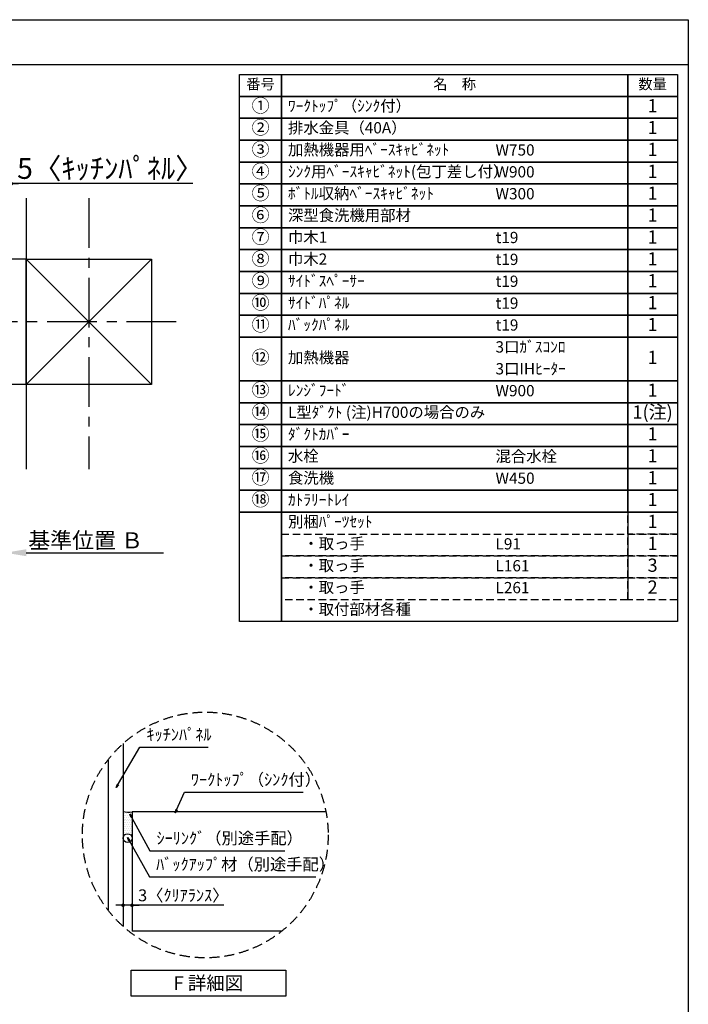
# Model space of a CAD drawing. Extents: x 28111 to 54233, y -10810 to -2410.
# Drawn here: x 36894 to 40259, y -7367 to -2410 of the extents above; entities that cross this region are included whole.
import ezdxf

# ---------------------------------------------------------------- set-up
doc = ezdxf.new("R2010")
doc.units = 0
doc.header["$LTSCALE"] = 50
doc.header["$MEASUREMENT"] = 0
doc.linetypes.add('CENTER', pattern=[2, 1.25, -0.25, 0.25, -0.25])
doc.linetypes.add('DASHED', pattern=[0.75, 0.5, -0.25])
doc.layers.get('0').update_dxf_attribs({"linetype": 'CONTINUOUS'})
for name, color, linetype in [('110-壁芯', 1, 'CENTER'), ('111-壁仕上', 3, 'CONTINUOUS'), ('112-壁内部', 8, 'CONTINUOUS'), ('120-キャビネット（外）', 7, 'CONTINUOUS'), ('150-機器', 8, 'CONTINUOUS'), ('160-文字', 254, 'CONTINUOUS'), ('166-寸法B', 11, 'CONTINUOUS'), ('180-補助', 161, 'CONTINUOUS'), ('190-図面外枠', 5, 'CONTINUOUS')]:
    doc.layers.add(name, color=color, linetype=linetype)
doc.styles.add('KH001', font='txt')
doc.dimstyles.new('KH1xx030', dxfattribs={"dimscale": 30, "dimtxt": 2, "dimasz": 0.6, "dimexe": 0.3, "dimexo": 1.2, "dimgap": 0.5, "dimtad": 3, "dimdec": 1, "dimdsep": 46, "dimlunit": 6, "dimtxsty": 'KH001', "dimblk": 'DOT', "dimcen": 1, "dimdle": 1, "dimclrd": 256, "dimclre": 256, "dimclrt": 256, "dimadec": 0, "dimazin": 0, "dimtfac": 1, "dimtdec": 1, "dimtix": 1, "dimtmove": 2, "dimatfit": 3, "dimldrblk": 'CLOSEDBLANK', "dimfxl": 1, "dimtolj": 1, "dimtzin": 0, "dimlwd": -1, "dimlwe": -1, "dimarcsym": 0})

# ---------------------------------------------------------------- blocks, each defined once
blk = doc.blocks.new('*D8')
at = {"layer": '166-寸法B', "transparency": 16777216}
for p, q in [((36821.9, -5063.7), (36821.9, -5090.7)), ((36926.9, -5093.7), (37618.5, -5093.7))]:
    blk.add_line(p, q, dxfattribs=at)
blk.add_solid([(36926.9, -5076.2), (36926.9, -5111.2), (36821.9, -5093.7)], dxfattribs=at)
at = {"layer": '166-寸法B', "transparency": 16777216, "insert": (37225.5, -5031.2), "char_height": 81, "attachment_point": 5, "style": 'KH001'}
blk.add_mtext('\\A1;基準位置 Ｂ', dxfattribs=at)
blk = doc.blocks.new('_ClosedBlank')
at = {"color": 0, "linetype": 'ByBlock', "lineweight": -2}
for p, q in [((-1, 0.167), (0, 0)), ((-1, 0.167), (-1, -0.167)), ((0, 0), (-1, -0.167))]:
    blk.add_line(p, q, dxfattribs=at)
blk = doc.blocks.new('_None')
blk = doc.blocks.new('_Dot')
at = {"color": 0, "linetype": 'ByBlock', "lineweight": -2}
blk.add_line((-0.5, 0), (-1, 0), dxfattribs=at)
at = {"color": 0, "linetype": 'ByBlock', "const_width": 0.5}
blk.add_lwpolyline([(-0.25, 0, 1), (0.25, 0, 1)], format="xyb", close=True, dxfattribs=at)
blk = doc.blocks.new('*D11')
at = {"layer": '166-寸法B', "transparency": 16777216}
for p, q in [((36803.9, -3235.5), (36785.9, -3235.5)), ((36821.9, -3505.2), (36821.9, -3226.5)), ((36851.9, -3235.5), (36821.9, -3235.5)), ((36851.9, -3235.5), (36821.9, -3235.5)), ((36851.9, -3505.2), (36851.9, -3226.5)), ((37765.2, -3235.5), (36851.9, -3235.5)), ((36869.9, -3235.5), (36887.9, -3235.5))]:
    blk.add_line(p, q, dxfattribs=at)
at = {"layer": '166-寸法B', "transparency": 16777216, "xscale": 18, "yscale": 18, "zscale": 18}
blk.add_blockref('_Dot', (36821.9, -3235.5), dxfattribs=at)
at = {"layer": '166-寸法B', "transparency": 16777216, "xscale": 18, "yscale": 18, "zscale": 18, "rotation": 180}
blk.add_blockref('_Dot', (36851.9, -3235.5), dxfattribs=at)
at = {"layer": '166-寸法B', "transparency": 16777216, "insert": (37350.5, -3159.2), "char_height": 105, "attachment_point": 5, "style": 'KH001'}
blk.add_mtext('\\A1;5〈ｷｯﾁﾝﾊﾟﾈﾙ〉', dxfattribs=at)
blk = doc.blocks.new('*D66')
at = {"layer": '166-寸法B', "transparency": 16777216}
for p, q in [((37414.4, -6678.8), (37414.4, -6877.4)), ((37459.4, -6688.8), (37459.4, -6877.4)), ((37396.4, -6868.4), (37378.4, -6868.4)), ((37459.4, -6868.4), (37414.4, -6868.4)), ((37459.4, -6868.4), (37414.4, -6868.4)), ((37921.8, -6868.4), (37459.4, -6868.4)), ((37477.4, -6868.4), (37495.4, -6868.4))]:
    blk.add_line(p, q, dxfattribs=at)
at = {"layer": '166-寸法B', "transparency": 16777216, "xscale": 18, "yscale": 18, "zscale": 18}
blk.add_blockref('_Dot', (37414.4, -6868.4), dxfattribs=at)
at = {"layer": '166-寸法B', "transparency": 16777216, "xscale": 18, "yscale": 18, "zscale": 18, "rotation": 180}
blk.add_blockref('_Dot', (37459.4, -6868.4), dxfattribs=at)
at = {"layer": '166-寸法B', "transparency": 16777216, "insert": (37717.4, -6818.4), "char_height": 60, "attachment_point": 5, "style": 'KH001'}
blk.add_mtext('\\A1;3〈ｸﾘｱﾗﾝｽ〉', dxfattribs=at)

msp = doc.modelspace()

# ---------------------------------------------------------------- hatches: boundary and pattern name
at = {"layer": '180-補助'}
h = msp.add_hatch(dxfattribs=at)
h.set_pattern_fill('DOTS', color=256, scale=150, style=0)
h.set_pattern_definition([(180, (298048.854, -5394.027), (-4.6875, 9.375), [0, -9.375])])
h.paths.add_polyline_path([(37459.44, -6398.22, -0.1281305), (37414.44, -6396.1), (37414.44, -6530.46, -1), (37459.44, -6530.46)])

# ---------------------------------------------------------------- linework, layer by layer
at = {"layer": '110-壁芯', "color": 13, "linetype": 'CENTER', "ltscale": 4}
for p, q in [((37241.86, -3309.06), (37241.86, -4672.51)), ((37682.2, -3931.16), (35813.04, -3931.16))]:
    msp.add_line(p, q, dxfattribs=at)
at = {"layer": '111-壁仕上', "color": 71, "ltscale": 2}
msp.add_circle((37436.94, -6530.46), 22.5, dxfattribs=at)
at = {"layer": '112-壁内部', "color": 161}
for p, q in [((36926.86, -3309.06), (36926.86, -4672.51)), ((36926.86, -3616.16), (35753.24, -3616.16)), ((37556.86, -3616.16), (36926.86, -4246.16)), ((36926.86, -3616.16), (37556.86, -4246.16)), ((36926.86, -4246.16), (35982.54, -4246.16))]:
    msp.add_line(p, q, dxfattribs=at)
msp.add_lwpolyline([(37556.86, -4246.16), (36926.86, -4246.16), (36926.86, -3616.16), (37556.86, -3616.16)], close=True, dxfattribs=at)
at = {"layer": '120-キャビネット（外）'}
for p, q in [((37414.44, -6054.59), (37414.44, -6974.61)), ((37459.44, -6398.22), (37459.44, -6998.22)), ((38435.4, -6398.22), (37459.44, -6398.22)), ((38213.52, -6998.22), (37459.44, -6998.22))]:
    msp.add_line(p, q, dxfattribs=at)
at = {"layer": '150-機器'}
msp.add_arc((37441, -6310.8), 89.34, 252.70623, 281.91244, dxfattribs=at)
at = {"layer": '160-文字', "color": 6}
msp.add_line((39954.73, -4889.64), (39954.73, -5330.28), dxfattribs=at)
for points in [[(38000.68, -2686.44), (38211.87, -2686.44), (38211.87, -2796.6), (38000.68, -2796.6)], [(38211.87, -2686.44), (39954.73, -2686.44), (39954.73, -2796.6), (38211.87, -2796.6)], [(39954.73, -2686.44), (40204.73, -2686.44), (40204.73, -2796.6), (39954.73, -2796.6)], [(38000.68, -2796.6), (38211.87, -2796.6), (38211.87, -2906.76), (38000.68, -2906.76)], [(38211.87, -2796.6), (39954.73, -2796.6), (39954.73, -2906.76), (38211.87, -2906.76)], [(39954.73, -2796.6), (40204.73, -2796.6), (40204.73, -2906.76), (39954.73, -2906.76)], [(38000.68, -2906.76), (38211.87, -2906.76), (38211.87, -3016.92), (38000.68, -3016.92)], [(38211.87, -2906.76), (39954.73, -2906.76), (39954.73, -3016.92), (38211.87, -3016.92)], [(39954.73, -2906.76), (40204.73, -2906.76), (40204.73, -3016.92), (39954.73, -3016.92)], [(38000.68, -3016.92), (38211.87, -3016.92), (38211.87, -3127.08), (38000.68, -3127.08)], [(38211.87, -3016.92), (39954.73, -3016.92), (39954.73, -3127.08), (38211.87, -3127.08)], [(39954.73, -3016.92), (40204.73, -3016.92), (40204.73, -3127.08), (39954.73, -3127.08)], [(38000.68, -3127.08), (38211.87, -3127.08), (38211.87, -3237.24), (38000.68, -3237.24)], [(38211.87, -3127.08), (39954.73, -3127.08), (39954.73, -3237.24), (38211.87, -3237.24)], [(39954.73, -3127.08), (40204.73, -3127.08), (40204.73, -3237.24), (39954.73, -3237.24)], [(38000.68, -3237.24), (38211.87, -3237.24), (38211.87, -3347.4), (38000.68, -3347.4)], [(38211.87, -3237.24), (39954.73, -3237.24), (39954.73, -3347.4), (38211.87, -3347.4)], [(39954.73, -3237.24), (40204.73, -3237.24), (40204.73, -3347.4), (39954.73, -3347.4)], [(38000.68, -3347.4), (38211.87, -3347.4), (38211.87, -3457.56), (38000.68, -3457.56)], [(38211.87, -3347.4), (39954.73, -3347.4), (39954.73, -3457.56), (38211.87, -3457.56)], [(39954.73, -3347.4), (40204.73, -3347.4), (40204.73, -3457.56), (39954.73, -3457.56)], [(38000.68, -3457.56), (38211.87, -3457.56), (38211.87, -3567.72), (38000.68, -3567.72)], [(38211.87, -3457.56), (39954.73, -3457.56), (39954.73, -3567.72), (38211.87, -3567.72)], [(39954.73, -3457.56), (40204.73, -3457.56), (40204.73, -3567.72), (39954.73, -3567.72)], [(38000.68, -3567.72), (38211.87, -3567.72), (38211.87, -3677.88), (38000.68, -3677.88)], [(38211.87, -3567.72), (39954.73, -3567.72), (39954.73, -3677.88), (38211.87, -3677.88)], [(39954.73, -3567.72), (40204.73, -3567.72), (40204.73, -3677.88), (39954.73, -3677.88)], [(38000.68, -3677.88), (38211.87, -3677.88), (38211.87, -3788.04), (38000.68, -3788.04)], [(38211.87, -3677.88), (39954.73, -3677.88), (39954.73, -3788.04), (38211.87, -3788.04)], [(39954.73, -3677.88), (40204.73, -3677.88), (40204.73, -3788.04), (39954.73, -3788.04)], [(38000.68, -3788.04), (38211.87, -3788.04), (38211.87, -3898.2), (38000.68, -3898.2)], [(38211.87, -3788.04), (39954.73, -3788.04), (39954.73, -3898.2), (38211.87, -3898.2)], [(39954.73, -3788.04), (40204.73, -3788.04), (40204.73, -3898.2), (39954.73, -3898.2)], [(38000.68, -3898.2), (38211.87, -3898.2), (38211.87, -4008.36), (38000.68, -4008.36)], [(38211.87, -3898.2), (39954.73, -3898.2), (39954.73, -4008.36), (38211.87, -4008.36)], [(39954.73, -3898.2), (40204.73, -3898.2), (40204.73, -4008.36), (39954.73, -4008.36)], [(38000.68, -4008.36), (38211.87, -4008.36), (38211.87, -4228.68), (38000.68, -4228.68)], [(38211.87, -4008.36), (39954.73, -4008.36), (39954.73, -4228.68), (38211.87, -4228.68)], [(39954.73, -4008.36), (40204.73, -4008.36), (40204.73, -4228.68), (39954.73, -4228.68)], [(38000.68, -4228.68), (38211.87, -4228.68), (38211.87, -4338.84), (38000.68, -4338.84)], [(38211.87, -4228.68), (39954.73, -4228.68), (39954.73, -4338.84), (38211.87, -4338.84)], [(39954.73, -4228.68), (40204.73, -4228.68), (40204.73, -4338.84), (39954.73, -4338.84)], [(38000.68, -4338.84), (38211.87, -4338.84), (38211.87, -4449), (38000.68, -4449)], [(38211.87, -4338.84), (39954.73, -4338.84), (39954.73, -4449), (38211.87, -4449)], [(39954.73, -4338.84), (40204.73, -4338.84), (40204.73, -4449), (39954.73, -4449)], [(38000.68, -4449), (38211.87, -4449), (38211.87, -4559.16), (38000.68, -4559.16)], [(38211.87, -4449), (39954.73, -4449), (39954.73, -4559.16), (38211.87, -4559.16)], [(39954.73, -4449), (40204.73, -4449), (40204.73, -4559.16), (39954.73, -4559.16)], [(38000.68, -4559.16), (38211.87, -4559.16), (38211.87, -4669.32), (38000.68, -4669.32)], [(38211.87, -4559.16), (39954.73, -4559.16), (39954.73, -4669.32), (38211.87, -4669.32)], [(39954.73, -4559.16), (40204.73, -4559.16), (40204.73, -4669.32), (39954.73, -4669.32)], [(38000.68, -4669.32), (38211.87, -4669.32), (38211.87, -4779.48), (38000.68, -4779.48)], [(38211.87, -4669.32), (39954.73, -4669.32), (39954.73, -4779.48), (38211.87, -4779.48)], [(39954.73, -4669.32), (40204.73, -4669.32), (40204.73, -4779.48), (39954.73, -4779.48)], [(38000.68, -4779.48), (38211.87, -4779.48), (38211.87, -4889.64), (38000.68, -4889.64)], [(38211.87, -4779.48), (39954.73, -4779.48), (39954.73, -4889.64), (38211.87, -4889.64)], [(39954.73, -4779.48), (40204.73, -4779.48), (40204.73, -4889.64), (39954.73, -4889.64)], [(38000.68, -4889.64), (38211.87, -4889.64), (38211.87, -5440.44), (38000.68, -5440.44)], [(38211.87, -4889.64), (40204.73, -4889.64), (40204.73, -5440.44), (38211.87, -5440.44)]]:
    msp.add_lwpolyline(points, close=True, dxfattribs=at)
at = {"layer": '160-文字', "linetype": 'DASHED', "ltscale": 1.5}
for points in [[(39954.73, -4889.64), (40204.73, -4889.64), (40204.73, -4999.8), (39954.73, -4999.8)], [(38211.87, -4999.8), (39954.73, -4999.8), (39954.73, -5109.96), (38211.87, -5109.96)], [(39954.73, -4999.8), (40204.73, -4999.8), (40204.73, -5109.96), (39954.73, -5109.96)], [(38211.87, -5109.96), (39954.73, -5109.96), (39954.73, -5220.12), (38211.87, -5220.12)], [(39954.73, -5109.96), (40204.73, -5109.96), (40204.73, -5220.12), (39954.73, -5220.12)], [(38211.87, -5220.12), (39954.73, -5220.12), (39954.73, -5330.28), (38211.87, -5330.28)], [(39954.73, -5220.12), (40204.73, -5220.12), (40204.73, -5330.28), (39954.73, -5330.28)]]:
    msp.add_lwpolyline(points, close=True, dxfattribs=at)
at = {"layer": '160-文字'}
msp.add_lwpolyline([(37454.49, -7195.03), (38232.85, -7195.03), (38232.85, -7325.46), (37454.49, -7325.46)], close=True, dxfattribs=at)
at = {"layer": '160-文字', "linetype": 'DASHED', "ltscale": 2}
msp.add_circle((37827.92, -6514.6), 618.53, dxfattribs=at)
at = {"layer": '180-補助'}
msp.add_line((37339.44, -6135.18), (37339.44, -6894.02), dxfattribs=at)
at = {"layer": '190-図面外枠'}
for p, q in [((28110.56, -2410.4), (40259.38, -2410.4)), ((40259.38, -2410.4), (40259.38, -10809.6))]:
    msp.add_line(p, q, dxfattribs=at)
msp.add_lwpolyline([(28110.56, -2636.44), (40259.38, -2636.44)], dxfattribs=at)

# ---------------------------------------------------------------- texts
at = {"layer": '160-文字', "style": 'KH001'}
for s, insert, char_height, attachment_point in [('番号', (38106.27, -2741.52), 52.65, 5), ('名\u3000称', (39083.3, -2741.52), 52.65, 5), ('数量', (40079.73, -2741.52), 52.65, 5), ('①', (38106.27, -2851.68), 66.42, 5), ('ﾜｰｸﾄｯﾌﾟ（ｼﾝｸ付）', (38244.27, -2851.68), 56.7, 4), ('1', (40079.73, -2851.68), 66.42, 5), ('②', (38106.27, -2961.84), 66.42, 5), ('排水金具（40A）', (38244.27, -2961.84), 56.7, 4), ('1', (40079.73, -2961.84), 66.42, 5), ('③', (38106.27, -3072), 66.42, 5), ('加熱機器用ﾍﾞｰｽｷｬﾋﾞﾈｯﾄ', (38244.27, -3072), 56.7, 4), ('W750', (39288.98, -3073.44), 56.7, 4), ('1', (40079.73, -3072), 66.42, 5), ('④', (38106.27, -3182.16), 66.42, 5), ('ｼﾝｸ用ﾍﾞｰｽｷｬﾋﾞﾈｯﾄ(包丁差し付）', (38244.27, -3182.16), 56.7, 4), ('W900', (39288.98, -3183.6), 56.7, 4), ('1', (40079.73, -3182.16), 66.42, 5), ('⑤', (38106.27, -3292.32), 66.42, 5), ('ﾎﾞﾄﾙ収納ﾍﾞｰｽｷｬﾋﾞﾈｯﾄ', (38244.27, -3292.32), 56.7, 4), ('W300', (39288.98, -3293.76), 56.7, 4), ('1', (40079.73, -3292.32), 66.42, 5), ('⑥', (38106.27, -3402.48), 66.42, 5), ('深型食洗機用部材', (38244.27, -3402.48), 56.7, 4), ('1', (40079.73, -3402.48), 66.42, 5), ('⑦', (38106.27, -3512.64), 66.42, 5), ('巾木1', (38244.27, -3512.64), 56.7, 4), ('t19', (39288.98, -3514.08), 56.7, 4), ('1', (40079.73, -3512.64), 66.42, 5), ('⑧', (38106.27, -3622.8), 66.42, 5), ('巾木2', (38244.27, -3622.8), 56.7, 4), ('t19', (39288.98, -3624.24), 56.7, 4), ('1', (40079.73, -3622.8), 66.42, 5), ('⑨', (38106.27, -3732.96), 66.42, 5), ('ｻｲﾄﾞｽﾍﾟｰｻｰ', (38244.27, -3732.96), 56.7, 4), ('t19', (39288.98, -3734.4), 56.7, 4), ('1', (40079.73, -3732.96), 66.42, 5), ('⑩', (38106.27, -3843.12), 66.42, 5), ('ｻｲﾄﾞﾊﾟﾈﾙ', (38244.27, -3843.12), 56.7, 4), ('t19', (39288.98, -3844.56), 56.7, 4), ('1', (40079.73, -3843.12), 66.42, 5), ('⑪', (38106.27, -3953.28), 66.42, 5), ('ﾊﾞｯｸﾊﾟﾈﾙ', (38244.27, -3953.28), 56.7, 4), ('1', (40079.73, -3953.28), 66.42, 5), ('t19', (39288.98, -3954.72), 56.7, 4), ('3口ｶﾞｽｺﾝﾛ', (39288.98, -4064.88), 56.7, 4), ('⑫', (38106.27, -4118.52), 66.42, 5), ('加熱機器', (38244.27, -4118.52), 56.7, 4), ('1', (40079.73, -4118.52), 66.42, 5), ('3口IHﾋｰﾀｰ', (39288.98, -4175.04), 56.7, 4), ('⑬', (38106.27, -4282.76), 66.42, 5), ('ﾚﾝｼﾞﾌｰﾄﾞ', (38244.27, -4283.76), 56.7, 4), ('W900', (39288.98, -4285.2), 56.7, 4), ('1', (40079.73, -4283.76), 66.42, 5), ('⑭', (38106.27, -4392.92), 66.42, 5), ('L型ﾀﾞｸﾄ (注)H700の場合のみ', (38244.27, -4393.92), 56.7, 4), ('1(注)', (40079.73, -4393.92), 66.42, 5), ('⑮', (38106.27, -4503.08), 66.42, 5), ('ﾀﾞｸﾄｶﾊﾞｰ', (38244.27, -4504.08), 56.7, 4), ('1', (40079.73, -4504.08), 66.42, 5), ('⑯', (38106.27, -4613.24), 66.42, 5), ('水栓', (38244.27, -4614.24), 56.7, 4), ('混合水栓', (39288.98, -4615.68), 56.7, 4), ('1', (40079.73, -4614.24), 66.42, 5), ('⑰', (38106.27, -4723.4), 66.42, 5), ('食洗機', (38244.27, -4724.4), 56.7, 4), ('W450', (39288.98, -4725.84), 56.7, 4), ('1', (40079.73, -4724.4), 66.42, 5), ('⑱', (38106.27, -4833.56), 66.42, 5), ('ｶﾄﾗﾘｰﾄﾚｲ', (38244.27, -4834.56), 56.7, 4), ('1', (40079.73, -4834.56), 66.42, 5), ('別梱ﾊﾟｰﾂｾｯﾄ', (38244.27, -4944.72), 56.7, 4), ('1', (40079.73, -4944.72), 66.42, 5), ('\u3000・取っ手', (38244.27, -5054.88), 56.7, 4), ('L91', (39288.98, -5056.32), 56.7, 4), ('1', (40079.73, -5054.88), 66.42, 5), ('\u3000・取っ手', (38244.27, -5165.04), 56.7, 4), ('L161', (39288.98, -5166.48), 56.7, 4), ('3', (40079.73, -5165.04), 66.42, 5), ('\u3000・取っ手', (38244.27, -5275.2), 56.7, 4), ('L261', (39288.98, -5276.64), 56.7, 4), ('2', (40079.73, -5275.2), 66.42, 5), ('\u3000・取付部材各種', (38244.27, -5385.36), 56.7, 4), ('ｷｯﾁﾝﾊﾟﾈﾙ', (37531.99, -6057.92), 60, 7), ('ﾜｰｸﾄｯﾌﾟ（ｼﾝｸ付）', (37755.63, -6284.47), 60, 7), ('ｼｰﾘﾝｸﾞ（別途手配）', (37582.46, -6579.29), 60, 7), ('ﾊﾞｯｸｱｯﾌﾟ材（別途手配）', (37580.64, -6710.91), 60, 7), ('{\\fArial|b0|i0|c0|p32;F} 詳細図', (37843.67, -7260.25), 68, 5)]:
    msp.add_mtext(s, dxfattribs=dict(at, insert=insert, char_height=char_height, attachment_point=attachment_point))

# ---------------------------------------------------------------- dimensions: what is measured, and where the dimension line sits
at = {"layer": '166-寸法B'}
dim = msp.add_linear_dim(base=(36821.86, -3235.53), p1=(36851.86, -3541.16), p2=(36821.86, -3541.16), dimstyle='KH1xx030', override={"dimtxt": 3.5, "dimlfac": 0.166667, "dimpost": '<>〈ｷｯﾁﾝﾊﾟﾈﾙ〉', "dimtmove": 1}, dxfattribs=at)
dim.commit()
dim.dimension.update_dxf_attribs({"geometry": '*D11', "text_midpoint": (37350.48, -3266.5), "dimtype": 128})
dim = msp.add_linear_dim(base=(37609.5, -5093.72), p1=(36821.86, -5093.72), p2=(37609.5, -5181.33), angle=180, text='基準位置 Ｂ', dimstyle='KH1xx030', override={"dimtxt": 2.7, "dimasz": 3.5, "dimexe": 0.1, "dimexo": 1, "dimblk2": 'None', "dimsah": 1, "dimdle": 0.3, "dimse2": 1}, dxfattribs=at)
dim.commit()
dim.dimension.update_dxf_attribs({"geometry": '*D8', "text_midpoint": (37225.5, -5031.23), "dimtype": 128})
dim = msp.add_linear_dim(base=(37414.44, -6868.41), p1=(37459.44, -6652.77), p2=(37414.44, -6642.78), angle=180, dimstyle='KH1xx030', override={"dimlfac": 0.066667, "dimpost": '<>〈ｸﾘｱﾗﾝｽ〉', "dimtmove": 1}, dxfattribs=at)
dim.commit()
dim.dimension.update_dxf_attribs({"geometry": '*D66', "text_midpoint": (37717.4, -6879.83), "dimtype": 128})

# ---------------------------------------------------------------- leaders
at = {"layer": '160-文字', "annotation_type": 0, "has_hookline": 1, "hookline_direction": 0}
for points, text_width in [([(37379, -6276.2), (37498.99, -6072.92), (37516.99, -6072.92)], 309.75), ([(37677.06, -6402.84), (37722.63, -6299.47), (37740.63, -6299.47)], 565.89), ([(37449.04, -6409.04), (37549.46, -6594.29), (37567.46, -6594.29)], 645.99), ([(37437.31, -6527.89), (37547.64, -6725.91), (37565.64, -6725.91)], 803.76)]:
    msp.add_leader(points, dimstyle='KH1xx030', override={"dimgap": 0.5, "dimtad": 1}, dxfattribs=dict(at, text_width=text_width))

doc.saveas('drawing.dxf')
